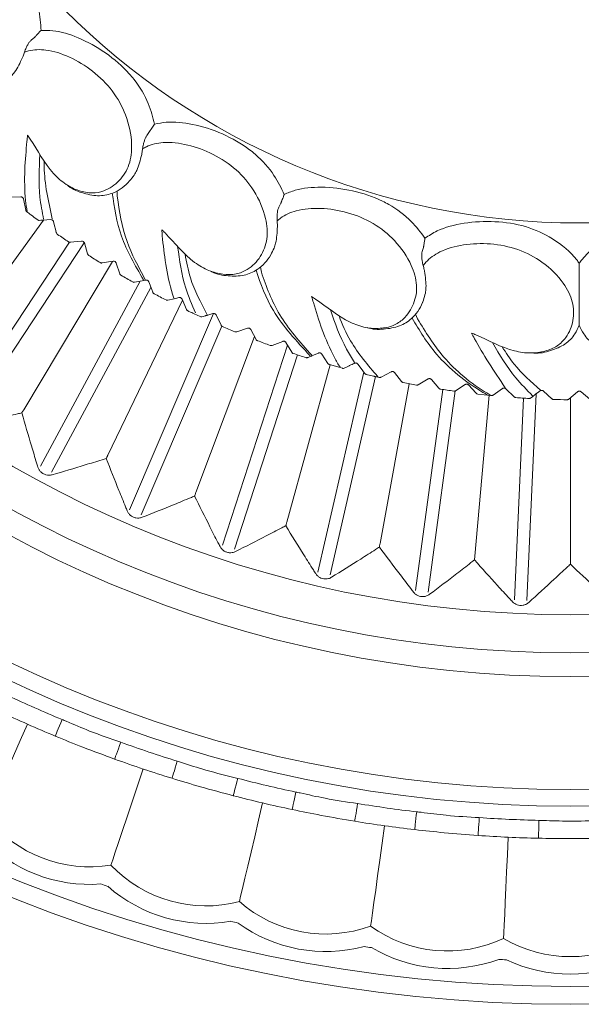
# Model space of a CAD drawing. Units: millimetres. Extents: x 9237 to 10581, y -13250 to -11400.
# Drawn here: x 10115 to 10131, y -12055 to -12027 of the extents above; entities that cross this region are included whole.
import ezdxf

# ---------------------------------------------------------------- set-up
doc = ezdxf.new("R2010")
doc.units = ezdxf.units.MM
doc.layers.add('layer 1', color=170, linetype='Continuous', lineweight=0)

msp = doc.modelspace()

# ---------------------------------------------------------------- linework, layer by layer
at = {"layer": 'layer 1'}
for p, q in [((10115.43, -12027.872), (10115.332, -12027.956)), ((10115.43, -12027.872), (10115.438, -12027.865)), ((10118.626, -12030.68), (10118.845, -12030.355)), ((10115.033, -12032.423), (10114.71, -12032.432)), ((10115.176, -12032.802), (10115.11, -12032.485)), ((10117.777, -12032.257), (10117.778, -12032.403)), ((10122.443, -12032.601), (10122.384, -12032.715)), ((10122.443, -12032.601), (10122.447, -12032.591)), ((10115.208, -12032.85), (10115.204, -12032.847)), ((10115.911, -12033.075), (10115.884, -12033.072)), ((10115.68, -12033.086), (10112.844, -12036.99)), ((10115.964, -12033.13), (10115.993, -12033.247)), ((10116.072, -12033.488), (10116.083, -12033.495)), ((10116.42, -12033.719), (10113.173, -12038.638)), ((10116.841, -12033.731), (10113.472, -12038.835)), ((10116.44, -12033.72), (10116.762, -12033.684)), ((10116.844, -12033.739), (10116.935, -12034.049)), ((10126.501, -12033.863), (10126.465, -12033.986)), ((10126.501, -12033.863), (10126.503, -12033.852)), ((10117.642, -12034.263), (10115.117, -12038.49)), ((10117.344, -12034.309), (10117.664, -12034.259)), ((10117.748, -12034.31), (10117.853, -12034.617)), ((10121.856, -12034.427), (10121.885, -12034.571)), ((10130.94, -12034.611), (10130.94, -12035.099)), ((10118.431, -12034.828), (10115.593, -12040.102)), ((10118.74, -12035.008), (10115.907, -12040.272)), ((10118.272, -12034.859), (10118.593, -12034.796)), ((10118.676, -12034.844), (10118.761, -12035.063)), ((10118.793, -12035.145), (10118.761, -12035.063)), ((10118.874, -12035.209), (10118.828, -12035.185)), ((10119.404, -12035.326), (10119.222, -12035.37)), ((10119.639, -12035.37), (10117.515, -12039.781)), ((10119.755, -12035.634), (10119.625, -12035.338)), ((10126.47, -12035.441), (10126.48, -12035.418)), ((10120.525, -12035.748), (10118.133, -12041.344)), ((10120.14, -12035.836), (10119.973, -12035.759)), ((10120.29, -12035.813), (10120.193, -12035.84)), ((10120.504, -12035.751), (10120.358, -12035.793)), ((10120.736, -12036.082), (10120.594, -12035.791)), ((10126.277, -12035.768), (10126.334, -12035.903)), ((10120.76, -12036.109), (10118.462, -12041.484)), ((10121.49, -12036.168), (10121.183, -12036.27)), ((10121.689, -12036.403), (10120.019, -12040.851)), ((10121.735, -12036.489), (10121.581, -12036.204)), ((10122.629, -12036.648), (10120.775, -12042.352)), ((10122.492, -12036.543), (10122.189, -12036.658)), ((10122.751, -12036.853), (10122.585, -12036.575)), ((10122.914, -12036.927), (10121.116, -12042.463)), ((10123.219, -12037), (10123.211, -12037.003)), ((10123.509, -12036.875), (10123.339, -12036.948)), ((10123.781, -12037.175), (10123.603, -12036.904)), ((10123.846, -12037.213), (10122.61, -12041.693)), ((10124.126, -12037.291), (10123.823, -12037.206)), ((10124.194, -12037.31), (10124.126, -12037.291)), ((10124.539, -12037.165), (10124.524, -12037.172)), ((10124.799, -12037.419), (10123.497, -12043.12)), ((10125.136, -12037.546), (10123.846, -12043.2)), ((10125.082, -12037.534), (10124.867, -12037.483)), ((10125.58, -12037.411), (10125.294, -12037.563)), ((10125.876, -12037.687), (10125.677, -12037.432)), ((10126.091, -12037.748), (10125.265, -12042.299)), ((10126.631, -12037.614), (10126.352, -12037.778)), ((10126.938, -12037.877), (10126.728, -12037.63)), ((10127.689, -12037.772), (10127.417, -12037.948)), ((10128.007, -12038.022), (10127.787, -12037.785)), ((10127.053, -12037.913), (10126.277, -12043.641)), ((10127.408, -12037.952), (10126.631, -12043.689)), ((10128.376, -12038.08), (10127.964, -12042.664)), ((10128.054, -12038.046), (10128.412, -12038.084)), ((10128.437, -12038.086), (10128.412, -12038.084)), ((10128.753, -12037.886), (10128.489, -12038.073)), ((10129.081, -12038.122), (10128.851, -12037.894)), ((10129.714, -12038.038), (10129.449, -12043.926)), ((10129.604, -12038.122), (10129.564, -12038.153)), ((10130.158, -12038.178), (10129.919, -12037.959)), ((10130.891, -12037.98), (10130.643, -12038.188)), ((10131.237, -12038.188), (10130.989, -12037.98)), ((10129.35, -12038.159), (10129.092, -12043.91)), ((10130.685, -12038.153), (10130.685, -12042.787))]:
    msp.add_line(p, q, dxfattribs=at)
at = {"layer": 'layer 1', "flags": 128}
for points in [[(10115.884, -12033.072), (10115.773, -12033.08), (10115.662, -12033.088)], [(10115.993, -12033.247), (10116.018, -12033.345), (10116.042, -12033.444)], [(10124.823, -12037.453), (10124.728, -12037.32), (10124.634, -12037.189)], [(10129.792, -12037.978), (10129.697, -12038.05), (10129.604, -12038.122)], [(10116.015, -12047.79), (10116.019, -12047.781), (10116.03, -12047.754), (10116.048, -12047.711), (10116.072, -12047.652), (10116.102, -12047.581), (10116.136, -12047.499), (10116.172, -12047.411), (10116.211, -12047.319)], [(10115.223, -12047.451), (10115.019, -12047.913), (10114.823, -12048.356), (10114.641, -12048.769), (10114.476, -12049.143), (10114.332, -12049.469), (10114.212, -12049.74), (10114.12, -12049.95), (10114.056, -12050.094)], [(10117.706, -12048.445), (10117.709, -12048.436), (10117.719, -12048.409), (10117.735, -12048.364), (10117.757, -12048.305), (10117.783, -12048.232), (10117.813, -12048.149), (10117.845, -12048.059), (10117.879, -12047.965)], [(10119.34, -12048.993), (10119.343, -12048.984), (10119.351, -12048.956), (10119.365, -12048.911), (10119.384, -12048.85), (10119.407, -12048.776), (10119.433, -12048.692), (10119.462, -12048.601), (10119.491, -12048.505)], [(10118.52, -12048.728), (10118.359, -12049.207), (10118.206, -12049.666), (10118.062, -12050.094), (10117.932, -12050.482), (10117.819, -12050.82), (10117.725, -12051.101), (10117.652, -12051.318), (10117.602, -12051.467)], [(10121.084, -12049.489), (10121.087, -12049.48), (10121.094, -12049.452), (10121.106, -12049.406), (10121.122, -12049.344), (10121.141, -12049.27), (10121.163, -12049.184), (10121.187, -12049.091), (10121.212, -12048.995)], [(10122.762, -12049.884), (10122.764, -12049.874), (10122.77, -12049.846), (10122.779, -12049.8), (10122.793, -12049.737), (10122.809, -12049.662), (10122.827, -12049.575), (10122.847, -12049.482), (10122.867, -12049.384)], [(10121.921, -12049.696), (10121.805, -12050.188), (10121.694, -12050.659), (10121.591, -12051.098), (10121.497, -12051.496), (10121.416, -12051.843), (10121.348, -12052.132), (10121.295, -12052.355), (10121.259, -12052.508)], [(10124.544, -12050.217), (10124.546, -12050.207), (10124.55, -12050.179), (10124.558, -12050.132), (10124.568, -12050.069), (10124.581, -12049.993), (10124.595, -12049.906), (10124.61, -12049.811), (10124.626, -12049.713)], [(10126.251, -12050.455), (10126.252, -12050.445), (10126.255, -12050.416), (10126.261, -12050.37), (10126.268, -12050.306), (10126.277, -12050.23), (10126.287, -12050.142), (10126.298, -12050.047), (10126.31, -12049.948)], [(10128.057, -12050.622), (10128.057, -12050.613), (10128.059, -12050.584), (10128.062, -12050.536), (10128.067, -12050.473), (10128.072, -12050.396), (10128.078, -12050.308), (10128.085, -12050.212), (10128.092, -12050.113)], [(10129.778, -12050.702), (10129.778, -12050.692), (10129.779, -12050.663), (10129.78, -12050.616), (10129.781, -12050.552), (10129.783, -12050.475), (10129.785, -12050.387), (10129.788, -12050.291), (10129.79, -12050.192)], [(10125.396, -12050.346), (10125.326, -12050.846), (10125.259, -12051.325), (10125.197, -12051.772), (10125.141, -12052.177), (10125.091, -12052.53), (10125.05, -12052.824), (10125.019, -12053.051), (10124.997, -12053.206)], [(10128.917, -12050.672), (10128.893, -12051.176), (10128.871, -12051.66), (10128.85, -12052.111), (10128.831, -12052.519), (10128.815, -12052.875), (10128.801, -12053.172), (10128.791, -12053.401), (10128.783, -12053.557)]]:
    msp.add_lwpolyline(points, dxfattribs=at)
at = {"layer": 'layer 1'}
for centre, radius in [((10130.685, -12012.434), 43), ((10130.685, -12012.434), 42.49), ((10130.685, -12012.434), 37.352), ((10130.685, -12012.434), 36.879), ((10130.685, -12012.434), 33.66), ((10130.685, -12012.434), 32.984), ((10130.685, -12012.434), 31.899), ((10130.94, -12012.434), 20.734)]:
    msp.add_circle(centre, radius, dxfattribs=at)
for centre, radius, start, end in [((10130.94, -12012.434), 25.774, 234.8001, 235.6276), ((10130.94, -12012.434), 25.774, 237.1724, 238.0276), ((10130.94, -12012.434), 25.774, 239.5724, 240.4276), ((10130.94, -12012.434), 25.774, 241.9724, 242.8276), ((10130.94, -12012.434), 25.774, 246.7724, 247.6276), ((10130.94, -12012.434), 25.774, 249.1724, 250.0276), ((10130.94, -12012.434), 25.774, 251.5724, 252.4276), ((10130.94, -12012.434), 25.774, 257.1364, 257.2276), ((10130.94, -12012.434), 25.774, 258.7724, 259.6276), ((10130.94, -12012.434), 25.774, 261.1724, 262.0276), ((10130.94, -12012.434), 25.774, 268.3724, 269.2276), ((10130.685, -12012.434), 37.769, 244.8867, 247.4662), ((10130.685, -12012.434), 38.279, 244.8867, 247.4662), ((10130.685, -12012.434), 37.769, 250.1808, 252.7603), ((10130.685, -12012.434), 38.279, 250.1808, 252.7603), ((10130.685, -12012.434), 37.769, 255.475, 258.0545), ((10130.685, -12012.434), 38.279, 255.475, 258.0545), ((10130.685, -12012.434), 37.769, 260.7691, 263.3486), ((10116.995, -12047.771), 3.746, 218.3221, 279.325), ((10130.685, -12012.434), 37.769, 266.0632, 268.6427), ((10130.685, -12012.434), 38.279, 260.7691, 263.3486), ((10116.995, -12047.771), 4.245, 223.3963, 274.2508), ((10130.685, -12012.434), 38.279, 266.0632, 268.6427), ((10120.314, -12048.883), 3.746, 223.6162, 284.6191), ((10130.685, -12012.434), 41.77, 251.3246, 251.6165), ((10120.314, -12048.883), 4.245, 228.6904, 279.5449), ((10123.721, -12049.685), 3.746, 228.9103, 289.9132), ((10130.685, -12012.434), 41.77, 256.6188, 256.9106), ((10123.721, -12049.685), 4.245, 233.9845, 284.839), ((10127.188, -12050.168), 3.746, 234.2045, 295.2073), ((10130.685, -12050.33), 3.746, 239.4986, 300.5014), ((10130.685, -12012.434), 41.77, 261.9129, 262.2048), ((10127.188, -12050.168), 4.245, 239.2787, 290.1331), ((10130.685, -12012.434), 41.77, 267.207, 267.4989), ((10130.685, -12050.33), 4.245, 244.5728, 295.4272)]:
    msp.add_arc(centre, radius, start, end, dxfattribs=at)
for points, knots in [([(10112.952, -12024.429), (10113.06, -12024.45), (10113.395, -12024.513), (10113.985, -12024.834), (10114.649, -12025.389), (10115.072, -12025.931), (10115.382, -12026.492), (10115.571, -12027.03), (10115.597, -12027.477), (10115.609, -12027.68)], [0, 0, 0, 0, 0.081647, 0.252073, 0.442923, 0.630879, 0.674638, 0.853115, 1, 1, 1, 1]), ([(10115.609, -12027.68), (10115.609, -12027.68), (10115.604, -12027.686), (10115.578, -12027.714), (10115.536, -12027.76), (10115.487, -12027.813), (10115.456, -12027.846), (10115.443, -12027.859), (10115.438, -12027.865)], [0, 0, 0, 0, 0.008412, 0.107882, 0.528546, 0.766978, 0.902593, 1, 1, 1, 1]), ([(10115.609, -12027.68), (10115.719, -12027.679), (10116.06, -12027.676), (10116.701, -12027.877), (10117.46, -12028.293), (10117.98, -12028.743), (10118.393, -12029.234), (10118.682, -12029.725), (10118.794, -12030.159), (10118.845, -12030.355)], [0, 0, 0, 0, 0.081647, 0.252073, 0.442923, 0.630878, 0.674637, 0.853115, 1, 1, 1, 1]), ([(10115.332, -12027.956), (10115.314, -12027.974), (10115.278, -12028.009), (10115.228, -12028.089), (10115.178, -12028.19), (10115.153, -12028.26), (10115.138, -12028.301)], [0, 0, 0, 0, 0.220829, 0.441123, 0.675304, 1, 1, 1, 1]), ([(10115.138, -12028.301), (10115.124, -12028.34), (10115.106, -12028.392), (10115.086, -12028.442), (10115.081, -12028.454)], [0, 0, 0, 0, 0.742189, 1, 1, 1, 1]), ([(10115.227, -12030.667), (10115.252, -12030.704), (10115.499, -12031.065), (10115.767, -12031.605), (10116.301, -12032.08), (10116.688, -12032.263), (10117.068, -12032.337), (10117.478, -12032.25), (10117.859, -12031.983), (10118.153, -12031.523), (10118.225, -12030.865), (10118.072, -12030.128), (10117.672, -12029.388), (10117.094, -12028.82), (10116.433, -12028.417), (10115.792, -12028.213), (10115.362, -12028.228), (10115.177, -12028.289), (10115.138, -12028.301)], [0, 0, 0, 0, 0.013595, 0.13285, 0.179452, 0.221668, 0.264283, 0.306884, 0.376969, 0.447905, 0.519029, 0.613438, 0.692462, 0.771141, 0.849167, 0.924909, 0.98422, 1, 1, 1, 1]), ([(10115.081, -12028.454), (10115.011, -12028.605), (10114.915, -12028.811), (10114.792, -12028.951), (10114.758, -12028.989)], [0, 0, 0, 0, 0.729711, 1, 1, 1, 1]), ([(10118.845, -12030.355), (10118.953, -12030.333), (10119.286, -12030.265), (10119.954, -12030.337), (10120.779, -12030.599), (10121.376, -12030.94), (10121.876, -12031.342), (10122.254, -12031.768), (10122.448, -12032.172), (10122.536, -12032.355)], [0, 0, 0, 0, 0.0816471, 0.2520719, 0.4429235, 0.6308778, 0.6746379, 0.8531148, 1, 1, 1, 1]), ([(10115.212, -12032.842), (10115.197, -12032.737), (10115.1, -12032.052), (10115.165, -12031.28), (10115.221, -12030.726), (10115.227, -12030.667)], [0, 0, 0, 0, 0.138833, 0.908524, 1, 1, 1, 1]), ([(10118.626, -12030.68), (10118.612, -12030.7), (10118.583, -12030.742), (10118.55, -12030.83), (10118.52, -12030.939), (10118.509, -12031.013), (10118.502, -12031.056)], [0, 0, 0, 0, 0.220834, 0.441125, 0.675314, 1, 1, 1, 1]), ([(10118.502, -12031.056), (10118.496, -12031.097), (10118.489, -12031.151), (10118.479, -12031.204), (10118.476, -12031.217)], [0, 0, 0, 0, 0.742191, 1, 1, 1, 1]), ([(10119.047, -12033.36), (10119.078, -12033.391), (10119.391, -12033.698), (10119.758, -12034.176), (10120.374, -12034.539), (10120.788, -12034.644), (10121.176, -12034.642), (10121.562, -12034.478), (10121.884, -12034.142), (10122.084, -12033.634), (10122.026, -12032.975), (10121.734, -12032.281), (10121.198, -12031.632), (10120.522, -12031.186), (10119.795, -12030.919), (10119.127, -12030.843), (10118.708, -12030.94), (10118.538, -12031.036), (10118.502, -12031.056)], [0, 0, 0, 0, 0.013595, 0.13285, 0.179452, 0.221668, 0.264283, 0.306884, 0.37697, 0.447905, 0.519029, 0.613438, 0.692462, 0.771141, 0.849167, 0.924909, 0.984221, 1, 1, 1, 1]), ([(10115.579, -12031.224), (10115.555, -12031.623), (10115.522, -12032.225), (10115.642, -12032.852), (10115.682, -12033.064)], [0.0243315, 0.0243315, 0.0243315, 0.0243315, 0.6708751, 1, 1, 1, 1]), ([(10118.476, -12031.217), (10118.437, -12031.378), (10118.382, -12031.599), (10118.288, -12031.761), (10118.263, -12031.804)], [0, 0, 0, 0, 0.7297123, 1, 1, 1, 1]), ([(10115.93, -12033.049), (10115.818, -12032.55), (10115.693, -12031.997), (10115.699, -12031.466), (10115.701, -12031.414)], [0, 0, 0, 0, 0.7303751, 0.8094786, 0.8094786, 0.8094786, 0.8094786]), ([(10118.263, -12031.804), (10118.221, -12031.861), (10118.066, -12032.073), (10117.75, -12032.308), (10117.283, -12032.424), (10116.835, -12032.336), (10116.506, -12032.218), (10116.367, -12032.096), (10116.354, -12032.084)], [0, 0, 0, 0, 0.107376, 0.401053, 0.594851, 0.789716, 0.980432, 1, 1, 1, 1]), ([(10122.536, -12032.355), (10122.638, -12032.312), (10122.952, -12032.181), (10123.621, -12032.123), (10124.481, -12032.221), (10125.133, -12032.44), (10125.701, -12032.737), (10126.154, -12033.082), (10126.423, -12033.441), (10126.544, -12033.603)], [0, 0, 0, 0, 0.081648, 0.252073, 0.442923, 0.630879, 0.674637, 0.853115, 1, 1, 1, 1]), ([(10115.11, -12032.485), (10115.11, -12032.484), (10115.109, -12032.477), (10115.104, -12032.465), (10115.093, -12032.449), (10115.083, -12032.439), (10115.07, -12032.431), (10115.054, -12032.424), (10115.041, -12032.424), (10115.033, -12032.423)], [0, 0, 0, 0, 0.024822, 0.206518, 0.376861, 0.524057, 0.565935, 0.759221, 1, 1, 1, 1]), ([(10118.524, -12034.787), (10118.287, -12034.373), (10117.818, -12033.553), (10117.694, -12032.728), (10117.64, -12032.319)], [0, 0, 0, 0, 0.4819839, 0.9566341, 0.9566341, 0.9566341, 0.9566341]), ([(10117.778, -12032.403), (10117.841, -12032.834), (10117.956, -12033.627), (10118.384, -12034.421), (10118.579, -12034.785)], [0, 0, 0, 0, 0.542595, 1, 1, 1, 1]), ([(10122.536, -12032.355), (10122.536, -12032.355), (10122.533, -12032.362), (10122.52, -12032.398), (10122.499, -12032.456), (10122.473, -12032.524), (10122.457, -12032.566), (10122.45, -12032.584), (10122.447, -12032.591)], [0, 0, 0, 0, 0.008408, 0.107871, 0.528547, 0.766988, 0.902594, 1, 1, 1, 1]), ([(10115.204, -12032.847), (10115.201, -12032.844), (10115.192, -12032.837), (10115.181, -12032.822), (10115.177, -12032.808), (10115.176, -12032.802)], [0, 0, 0, 0, 0.2089228, 0.6115792, 1, 1, 1, 1]), ([(10122.384, -12032.715), (10122.374, -12032.739), (10122.355, -12032.785), (10122.339, -12032.878), (10122.331, -12032.99), (10122.334, -12033.065), (10122.336, -12033.109)], [0, 0, 0, 0, 0.220833, 0.441123, 0.675311, 1, 1, 1, 1]), ([(10123.315, -12035.264), (10123.352, -12035.288), (10123.718, -12035.529), (10124.171, -12035.927), (10124.845, -12036.164), (10125.272, -12036.187), (10125.652, -12036.11), (10125.999, -12035.875), (10126.25, -12035.483), (10126.348, -12034.946), (10126.164, -12034.31), (10125.743, -12033.686), (10125.092, -12033.153), (10124.342, -12032.846), (10123.578, -12032.725), (10122.907, -12032.779), (10122.515, -12032.955), (10122.367, -12033.082), (10122.336, -12033.109)], [0, 0, 0, 0, 0.013595, 0.13285, 0.179452, 0.221668, 0.264283, 0.306885, 0.37697, 0.447905, 0.51903, 0.613438, 0.692462, 0.771141, 0.849167, 0.924909, 0.98422, 1, 1, 1, 1]), ([(10115.51, -12033.08), (10115.502, -12033.074), (10115.444, -12033.03), (10115.344, -12032.954), (10115.246, -12032.879), (10115.208, -12032.85)], [0, 0, 0, 0, 0.087178, 0.645208, 1, 1, 1, 1]), ([(10115.561, -12033.095), (10115.554, -12033.095), (10115.536, -12033.094), (10115.52, -12033.085), (10115.51, -12033.08)], [0, 0, 0, 0, 0.406317, 1, 1, 1, 1]), ([(10115.911, -12033.075), (10115.917, -12033.077), (10115.929, -12033.081), (10115.945, -12033.094), (10115.957, -12033.11), (10115.962, -12033.122), (10115.964, -12033.129), (10115.964, -12033.13)], [0, 0, 0, 0, 0.226372, 0.478449, 0.710951, 0.964625, 1, 1, 1, 1]), ([(10115.662, -12033.088), (10115.655, -12033.088), (10115.629, -12033.09), (10115.59, -12033.093), (10115.561, -12033.095)], [0, 0, 0, 0, 0.254076, 1, 1, 1, 1]), ([(10119.389, -12035.315), (10119.377, -12035.275), (10119.185, -12034.681), (10119.104, -12033.973), (10119.052, -12033.419), (10119.047, -12033.36)], [0, 0, 0, 0, 0.059865, 0.900136, 1, 1, 1, 1]), ([(10122.341, -12033.272), (10122.334, -12033.438), (10122.323, -12033.665), (10122.262, -12033.841), (10122.245, -12033.889)], [0, 0, 0, 0, 0.7297103, 1, 1, 1, 1]), ([(10122.336, -12033.109), (10122.338, -12033.149), (10122.341, -12033.205), (10122.341, -12033.258), (10122.341, -12033.272)], [0, 0, 0, 0, 0.742178, 1, 1, 1, 1]), ([(10126.544, -12033.603), (10126.656, -12033.53), (10126.972, -12033.325), (10127.662, -12033.15), (10128.531, -12033.101), (10129.425, -12033.237), (10130.251, -12033.617), (10130.719, -12034.021), (10130.915, -12034.283), (10130.94, -12034.316)], [0, 0, 0, 0, 0.090712, 0.255519, 0.427701, 0.59748, 0.767653, 0.971002, 1, 1, 1, 1]), ([(10130.94, -12034.316), (10130.964, -12034.283), (10131.16, -12034.021), (10131.629, -12033.617), (10132.455, -12033.237), (10133.349, -12033.101), (10134.217, -12033.15), (10134.908, -12033.325), (10135.223, -12033.53), (10135.335, -12033.603)], [0, 0, 0, 0, 0.028998, 0.232347, 0.40252, 0.572299, 0.744481, 0.909288, 1, 1, 1, 1]), ([(10116.042, -12033.444), (10116.045, -12033.451), (10116.05, -12033.467), (10116.062, -12033.48), (10116.07, -12033.486), (10116.072, -12033.488)], [0, 0, 0, 0, 0.338566, 0.8059, 1, 1, 1, 1]), ([(10126.544, -12033.603), (10126.544, -12033.604), (10126.543, -12033.611), (10126.537, -12033.649), (10126.527, -12033.71), (10126.516, -12033.782), (10126.508, -12033.826), (10126.505, -12033.844), (10126.503, -12033.852)], [0, 0, 0, 0, 0.008415, 0.107875, 0.528547, 0.766981, 0.902593, 1, 1, 1, 1]), ([(10116.388, -12033.708), (10116.394, -12033.711), (10116.407, -12033.718), (10116.425, -12033.721), (10116.436, -12033.721), (10116.44, -12033.72)], [0, 0, 0, 0, 0.363278, 0.729455, 1, 1, 1, 1]), ([(10116.762, -12033.684), (10116.769, -12033.684), (10116.783, -12033.684), (10116.805, -12033.691), (10116.823, -12033.704), (10116.836, -12033.719), (10116.841, -12033.731), (10116.844, -12033.738), (10116.844, -12033.739)], [0, 0, 0, 0, 0.211789, 0.427047, 0.613787, 0.785961, 0.973801, 1, 1, 1, 1]), ([(10119.5, -12033.838), (10119.553, -12034.234), (10119.643, -12034.869), (10119.906, -12035.496), (10120.005, -12035.732)], [0.0229348, 0.0229348, 0.0229348, 0.0229348, 0.6326577, 1, 1, 1, 1]), ([(10122.245, -12033.889), (10122.215, -12033.953), (10122.104, -12034.191), (10121.84, -12034.482), (10121.404, -12034.687), (10120.947, -12034.686), (10120.61, -12034.636), (10120.456, -12034.55), (10120.449, -12034.545)], [0, 0, 0, 0, 0.1073751, 0.4010541, 0.5948515, 0.7897178, 0.9804333, 0.9903234, 0.9903234, 0.9903234, 0.9903234]), ([(10127.871, -12036.307), (10127.912, -12036.324), (10128.317, -12036.489), (10128.839, -12036.792), (10129.546, -12036.895), (10129.969, -12036.834), (10130.328, -12036.686), (10130.622, -12036.388), (10130.792, -12035.955), (10130.785, -12035.409), (10130.482, -12034.821), (10129.948, -12034.289), (10129.207, -12033.892), (10128.411, -12033.737), (10127.638, -12033.765), (10126.991, -12033.948), (10126.64, -12034.197), (10126.519, -12034.35), (10126.493, -12034.382)], [0, 0, 0, 0, 0.013595, 0.13285, 0.179451, 0.221667, 0.264283, 0.306884, 0.37697, 0.447905, 0.519029, 0.613438, 0.692461, 0.771141, 0.849167, 0.92491, 0.98422, 1, 1, 1, 1]), ([(10116.935, -12034.049), (10116.938, -12034.056), (10116.943, -12034.07), (10116.956, -12034.084), (10116.965, -12034.09), (10116.967, -12034.092)], [0, 0, 0, 0, 0.41944, 0.846003, 1, 1, 1, 1]), ([(10119.713, -12034.057), (10119.753, -12034.283), (10119.86, -12034.868), (10120.16, -12035.435), (10120.344, -12035.784)], [0.0197714, 0.0197714, 0.0197714, 0.0197714, 0.3973444, 1, 1, 1, 1]), ([(10126.465, -12033.986), (10126.46, -12034.011), (10126.449, -12034.06), (10126.452, -12034.155), (10126.466, -12034.266), (10126.483, -12034.339), (10126.493, -12034.382)], [0, 0, 0, 0, 0.220832, 0.441123, 0.675309, 1, 1, 1, 1]), ([(10117.292, -12034.298), (10117.298, -12034.301), (10117.311, -12034.308), (10117.329, -12034.311), (10117.34, -12034.309), (10117.344, -12034.309)], [0, 0, 0, 0, 0.3634509, 0.7295405, 1, 1, 1, 1]), ([(10117.664, -12034.259), (10117.671, -12034.259), (10117.685, -12034.258), (10117.708, -12034.264), (10117.726, -12034.276), (10117.74, -12034.291), (10117.746, -12034.303), (10117.748, -12034.31), (10117.748, -12034.31)], [0, 0, 0, 0, 0.211732, 0.427028, 0.61373, 0.785942, 0.97379, 1, 1, 1, 1]), ([(10126.493, -12034.382), (10126.503, -12034.421), (10126.517, -12034.475), (10126.528, -12034.527), (10126.53, -12034.541)], [0, 0, 0, 0, 0.742186, 1, 1, 1, 1]), ([(10130.94, -12034.611), (10130.94, -12034.603), (10130.94, -12034.582), (10130.94, -12034.53), (10130.94, -12034.434), (10130.94, -12034.36), (10130.94, -12034.316), (10130.94, -12034.316)], [0, 0, 0, 0, 0.078134, 0.201201, 0.470524, 0.992465, 1, 1, 1, 1]), ([(10117.853, -12034.617), (10117.855, -12034.623), (10117.861, -12034.637), (10117.875, -12034.651), (10117.884, -12034.657), (10117.886, -12034.658)], [0, 0, 0, 0, 0.419331, 0.845912, 1, 1, 1, 1]), ([(10123.274, -12036.953), (10122.885, -12036.533), (10122.174, -12035.766), (10121.866, -12034.906), (10121.734, -12034.515)], [0, 0, 0, 0, 0.5249331, 0.9602877, 0.9602877, 0.9602877, 0.9602877]), ([(10121.885, -12034.571), (10122.03, -12034.981), (10122.322, -12035.812), (10122.986, -12036.562), (10123.322, -12036.94)], [0, 0, 0, 0, 0.494568, 1, 1, 1, 1]), ([(10126.53, -12034.541), (10126.555, -12034.705), (10126.589, -12034.93), (10126.563, -12035.115), (10126.556, -12035.165)], [0, 0, 0, 0, 0.729711, 1, 1, 1, 1]), ([(10118.22, -12034.851), (10118.226, -12034.854), (10118.239, -12034.859), (10118.257, -12034.861), (10118.268, -12034.86), (10118.272, -12034.859)], [0, 0, 0, 0, 0.363538, 0.729659, 1, 1, 1, 1]), ([(10118.676, -12034.844), (10118.676, -12034.843), (10118.673, -12034.837), (10118.667, -12034.826), (10118.654, -12034.812), (10118.643, -12034.805), (10118.63, -12034.799), (10118.613, -12034.794), (10118.6, -12034.795), (10118.593, -12034.796)], [0, 0, 0, 0, 0.02188, 0.204798, 0.374507, 0.519409, 0.563429, 0.756634, 1, 1, 1, 1]), ([(10118.828, -12035.185), (10118.824, -12035.182), (10118.813, -12035.176), (10118.801, -12035.162), (10118.796, -12035.151), (10118.793, -12035.145)], [0, 0, 0, 0, 0.296978, 0.657157, 1, 1, 1, 1]), ([(10119.537, -12035.294), (10119.518, -12035.298), (10119.471, -12035.31), (10119.429, -12035.32), (10119.404, -12035.326)], [0, 0, 0, 0, 0.413978, 1, 1, 1, 1]), ([(10119.625, -12035.338), (10119.623, -12035.334), (10119.617, -12035.322), (10119.603, -12035.307), (10119.581, -12035.295), (10119.56, -12035.291), (10119.545, -12035.292), (10119.538, -12035.293), (10119.537, -12035.294)], [0, 0, 0, 0, 0.121651, 0.391442, 0.652385, 0.828524, 0.966033, 1, 1, 1, 1]), ([(10124.126, -12037.282), (10124.073, -12037.191), (10123.723, -12036.594), (10123.49, -12035.855), (10123.332, -12035.321), (10123.315, -12035.264)], [0, 0, 0, 0, 0.138834, 0.908524, 1, 1, 1, 1]), ([(10126.556, -12035.165), (10126.539, -12035.233), (10126.475, -12035.488), (10126.272, -12035.825), (10125.884, -12036.11), (10125.436, -12036.198), (10125.087, -12036.214), (10124.912, -12036.153), (10124.896, -12036.148)], [0, 0, 0, 0, 0.107375, 0.401053, 0.594851, 0.789718, 0.980432, 1, 1, 1, 1]), ([(10130.94, -12035.099), (10130.94, -12035.101), (10130.94, -12035.118), (10130.94, -12035.166), (10130.94, -12035.289), (10130.94, -12035.572), (10130.94, -12035.823), (10130.94, -12036.005), (10130.94, -12036.061), (10130.94, -12036.084), (10130.94, -12036.085), (10130.94, -12036.08), (10130.94, -12036.08)], [0, 0, 0, 0, 0.004393, 0.038668, 0.099703, 0.264354, 0.706215, 0.804009, 0.913427, 0.954346, 0.995586, 1, 1, 1, 1]), ([(10119.222, -12035.37), (10119.218, -12035.371), (10119.208, -12035.373), (10119.19, -12035.372), (10119.176, -12035.366), (10119.169, -12035.364)], [0, 0, 0, 0, 0.229731, 0.606841, 1, 1, 1, 1]), ([(10119.792, -12035.673), (10119.786, -12035.669), (10119.772, -12035.661), (10119.761, -12035.647), (10119.756, -12035.636), (10119.755, -12035.634)], [0, 0, 0, 0, 0.3778268, 0.8743775, 1, 1, 1, 1]), ([(10119.973, -12035.759), (10119.926, -12035.736), (10119.871, -12035.71), (10119.802, -12035.678), (10119.792, -12035.673)], [0, 0, 0, 0, 0.850376, 1, 1, 1, 1]), ([(10120.193, -12035.84), (10120.189, -12035.842), (10120.171, -12035.846), (10120.153, -12035.84), (10120.14, -12035.836)], [0, 0, 0, 0, 0.264339, 1, 1, 1, 1]), ([(10120.29, -12035.813), (10120.293, -12035.812), (10120.3, -12035.81), (10120.314, -12035.806), (10120.329, -12035.801), (10120.344, -12035.797), (10120.353, -12035.795), (10120.358, -12035.793)], [0, 0, 0, 0, 0.214315, 0.432351, 0.626663, 0.813133, 1, 1, 1, 1]), ([(10120.594, -12035.791), (10120.594, -12035.791), (10120.591, -12035.784), (10120.583, -12035.774), (10120.569, -12035.761), (10120.557, -12035.755), (10120.543, -12035.75), (10120.534, -12035.748), (10120.519, -12035.748), (10120.511, -12035.75), (10120.504, -12035.751)], [0, 0, 0, 0, 0.026591, 0.219397, 0.389042, 0.533262, 0.569371, 0.760287, 0.780567, 1, 1, 1, 1]), ([(10123.852, -12035.646), (10123.981, -12036.023), (10124.159, -12036.533), (10124.457, -12037.017), (10124.534, -12037.143)], [0.0271135, 0.0271135, 0.0271135, 0.0271135, 0.7467816, 1, 1, 1, 1]), ([(10124.096, -12035.815), (10124.192, -12036.058), (10124.451, -12036.672), (10124.919, -12037.22), (10125.204, -12037.553)], [0.0850644, 0.0850644, 0.0850644, 0.0850644, 0.4448728, 1, 1, 1, 1]), ([(10128.313, -12038.065), (10128.274, -12038.042), (10127.727, -12037.724), (10126.864, -12037.019), (10126.384, -12036.231), (10126.176, -12035.877)], [0, 0, 0, 0, 0.0391468, 0.5499239, 0.9622595, 0.9622595, 0.9622595, 0.9622595]), ([(10120.775, -12036.119), (10120.772, -12036.118), (10120.762, -12036.113), (10120.747, -12036.101), (10120.74, -12036.088), (10120.736, -12036.082)], [0, 0, 0, 0, 0.156156, 0.587835, 1, 1, 1, 1]), ([(10121.581, -12036.204), (10121.581, -12036.203), (10121.578, -12036.197), (10121.57, -12036.187), (10121.555, -12036.175), (10121.543, -12036.169), (10121.529, -12036.165), (10121.519, -12036.164), (10121.504, -12036.164), (10121.497, -12036.166), (10121.49, -12036.168)], [0, 0, 0, 0, 0.0266, 0.219385, 0.389046, 0.533238, 0.569324, 0.760285, 0.780566, 1, 1, 1, 1]), ([(10126.334, -12035.903), (10126.559, -12036.273), (10127.034, -12037.056), (10127.869, -12037.762), (10128.381, -12038.058), (10128.411, -12038.075)], [0, 0, 0, 0, 0.458051, 0.968345, 1, 1, 1, 1]), ([(10130.94, -12036.08), (10130.902, -12036.165), (10130.814, -12036.365), (10130.553, -12036.64), (10130.133, -12036.814), (10129.793, -12036.897), (10129.609, -12036.871), (10129.592, -12036.869)], [0, 0, 0, 0, 0.192231, 0.453598, 0.7164, 0.973611, 1, 1, 1, 1]), ([(10130.94, -12036.08), (10130.977, -12036.165), (10131.066, -12036.365), (10131.326, -12036.64), (10131.747, -12036.814), (10132.087, -12036.897), (10132.27, -12036.871), (10132.287, -12036.869)], [0, 0, 0, 0, 0.192232, 0.453596, 0.716401, 0.973608, 1, 1, 1, 1]), ([(10121.183, -12036.27), (10121.178, -12036.271), (10121.168, -12036.274), (10121.149, -12036.274), (10121.136, -12036.27), (10121.129, -12036.268)], [0, 0, 0, 0, 0.2569493, 0.6227363, 1, 1, 1, 1]), ([(10128.833, -12037.871), (10128.512, -12037.388), (10128.152, -12036.848), (10127.898, -12036.36), (10127.871, -12036.307)], [0, 0, 0, 0, 0.89238, 1, 1, 1, 1]), ([(10121.776, -12036.524), (10121.773, -12036.523), (10121.763, -12036.519), (10121.747, -12036.507), (10121.739, -12036.495), (10121.735, -12036.489)], [0, 0, 0, 0, 0.156067, 0.587804, 1, 1, 1, 1]), ([(10122.189, -12036.658), (10122.185, -12036.659), (10122.175, -12036.662), (10122.156, -12036.664), (10122.143, -12036.66), (10122.136, -12036.658)], [0, 0, 0, 0, 0.256855, 0.622683, 1, 1, 1, 1]), ([(10122.585, -12036.575), (10122.585, -12036.574), (10122.581, -12036.569), (10122.573, -12036.558), (10122.558, -12036.547), (10122.545, -12036.542), (10122.531, -12036.538), (10122.521, -12036.537), (10122.506, -12036.538), (10122.499, -12036.541), (10122.492, -12036.543)], [0, 0, 0, 0, 0.026604, 0.219397, 0.389048, 0.533238, 0.569302, 0.76025, 0.780561, 1, 1, 1, 1]), ([(10128.472, -12036.578), (10128.671, -12036.924), (10128.984, -12037.458), (10129.444, -12037.926), (10129.608, -12038.091)], [0.0237213, 0.0237213, 0.0237213, 0.0237213, 0.6541763, 1, 1, 1, 1]), ([(10128.746, -12036.697), (10128.851, -12036.866), (10129.138, -12037.317), (10129.567, -12037.697), (10129.836, -12037.936)], [0.021769, 0.021769, 0.021769, 0.021769, 0.3861715, 1, 1, 1, 1]), ([(10122.792, -12036.887), (10122.79, -12036.886), (10122.779, -12036.882), (10122.764, -12036.871), (10122.755, -12036.859), (10122.751, -12036.853)], [0, 0, 0, 0, 0.156079, 0.587778, 1, 1, 1, 1]), ([(10123.211, -12037.003), (10123.207, -12037.004), (10123.197, -12037.008), (10123.179, -12037.01), (10123.165, -12037.007), (10123.158, -12037.005)], [0, 0, 0, 0, 0.2568574, 0.6227315, 1, 1, 1, 1]), ([(10123.339, -12036.948), (10123.328, -12036.953), (10123.303, -12036.964), (10123.287, -12036.971), (10123.219, -12037)], [0, 0, 0, 0, 0.432254, 1, 1, 1, 1]), ([(10123.603, -12036.904), (10123.603, -12036.903), (10123.599, -12036.897), (10123.59, -12036.887), (10123.574, -12036.876), (10123.56, -12036.872), (10123.546, -12036.869), (10123.529, -12036.869), (10123.516, -12036.873), (10123.509, -12036.875)], [0, 0, 0, 0, 0.037023, 0.214943, 0.381636, 0.525052, 0.568083, 0.758902, 1, 1, 1, 1]), ([(10123.823, -12037.206), (10123.82, -12037.205), (10123.809, -12037.201), (10123.793, -12037.191), (10123.785, -12037.18), (10123.781, -12037.175)], [0, 0, 0, 0, 0.214437, 0.614674, 1, 1, 1, 1]), ([(10124.524, -12037.172), (10124.524, -12037.172), (10124.508, -12037.18), (10124.472, -12037.197), (10124.402, -12037.231), (10124.325, -12037.268), (10124.273, -12037.292), (10124.247, -12037.305)], [0, 0, 0, 0, 0.007758, 0.282571, 0.528899, 0.764236, 1, 1, 1, 1]), ([(10124.634, -12037.189), (10124.632, -12037.186), (10124.621, -12037.172), (10124.601, -12037.162), (10124.571, -12037.155), (10124.551, -12037.161), (10124.539, -12037.165)], [0, 0, 0, 0, 0.068568, 0.30892, 0.55706, 1, 1, 1, 1]), ([(10124.247, -12037.305), (10124.245, -12037.306), (10124.235, -12037.31), (10124.217, -12037.314), (10124.202, -12037.311), (10124.194, -12037.31)], [0, 0, 0, 0, 0.140873, 0.569095, 1, 1, 1, 1]), ([(10124.867, -12037.483), (10124.865, -12037.482), (10124.855, -12037.479), (10124.839, -12037.471), (10124.828, -12037.458), (10124.823, -12037.453)], [0, 0, 0, 0, 0.138447, 0.632334, 1, 1, 1, 1]), ([(10125.082, -12037.534), (10125.092, -12037.536), (10125.115, -12037.541), (10125.157, -12037.551), (10125.189, -12037.559), (10125.202, -12037.561)], [0, 0, 0, 0, 0.289252, 0.733051, 1, 1, 1, 1]), ([(10125.294, -12037.563), (10125.29, -12037.565), (10125.281, -12037.57), (10125.262, -12037.573), (10125.249, -12037.571), (10125.242, -12037.57)], [0, 0, 0, 0, 0.256884, 0.622795, 1, 1, 1, 1]), ([(10125.677, -12037.432), (10125.676, -12037.431), (10125.672, -12037.426), (10125.662, -12037.417), (10125.646, -12037.408), (10125.633, -12037.404), (10125.618, -12037.402), (10125.609, -12037.402), (10125.594, -12037.405), (10125.587, -12037.408), (10125.58, -12037.411)], [0, 0, 0, 0, 0.026611, 0.219364, 0.389069, 0.533224, 0.569313, 0.760283, 0.780572, 1, 1, 1, 1]), ([(10125.921, -12037.715), (10125.919, -12037.714), (10125.908, -12037.712), (10125.891, -12037.703), (10125.881, -12037.692), (10125.876, -12037.687)], [0, 0, 0, 0, 0.156174, 0.587883, 1, 1, 1, 1]), ([(10126.352, -12037.778), (10126.348, -12037.78), (10126.338, -12037.785), (10126.32, -12037.789), (10126.306, -12037.788), (10126.299, -12037.787)], [0, 0, 0, 0, 0.256893, 0.622729, 1, 1, 1, 1]), ([(10126.728, -12037.63), (10126.727, -12037.63), (10126.723, -12037.625), (10126.713, -12037.616), (10126.696, -12037.607), (10126.683, -12037.604), (10126.669, -12037.603), (10126.659, -12037.604), (10126.644, -12037.607), (10126.637, -12037.611), (10126.631, -12037.614)], [0, 0, 0, 0, 0.026623, 0.2194061, 0.3890928, 0.5332506, 0.5693656, 0.7602677, 0.7805874, 1, 1, 1, 1]), ([(10127.787, -12037.785), (10127.786, -12037.784), (10127.782, -12037.779), (10127.771, -12037.771), (10127.754, -12037.763), (10127.741, -12037.76), (10127.726, -12037.76), (10127.717, -12037.761), (10127.702, -12037.765), (10127.695, -12037.769), (10127.689, -12037.772)], [0, 0, 0, 0, 0.026611, 0.219377, 0.389035, 0.533237, 0.569313, 0.760259, 0.780577, 1, 1, 1, 1]), ([(10127.787, -12037.785), (10127.785, -12037.782), (10127.781, -12037.778), (10127.773, -12037.773), (10127.763, -12037.767), (10127.748, -12037.761), (10127.731, -12037.759), (10127.723, -12037.76), (10127.729, -12037.76), (10127.739, -12037.76), (10127.749, -12037.762), (10127.759, -12037.765), (10127.767, -12037.769), (10127.775, -12037.774), (10127.782, -12037.779), (10127.785, -12037.783), (10127.787, -12037.785)], [0, 0, 0, 0, 0.029314, 0.058528, 0.099559, 0.168181, 0.30068, 0.540628, 0.699821, 0.771981, 0.844934, 0.875095, 0.905483, 0.932582, 0.966663, 1, 1, 1, 1]), ([(10126.984, -12037.903), (10126.982, -12037.902), (10126.971, -12037.9), (10126.954, -12037.892), (10126.943, -12037.882), (10126.938, -12037.877)], [0, 0, 0, 0, 0.15614, 0.587797, 1, 1, 1, 1]), ([(10127.417, -12037.948), (10127.413, -12037.95), (10127.404, -12037.955), (10127.386, -12037.96), (10127.372, -12037.959), (10127.365, -12037.959)], [0, 0, 0, 0, 0.256839, 0.622737, 1, 1, 1, 1]), ([(10128.054, -12038.046), (10128.052, -12038.046), (10128.041, -12038.044), (10128.023, -12038.037), (10128.012, -12038.027), (10128.007, -12038.022)], [0, 0, 0, 0, 0.156135, 0.587841, 1, 1, 1, 1]), ([(10128.489, -12038.073), (10128.485, -12038.075), (10128.476, -12038.081), (10128.459, -12038.087), (10128.444, -12038.086), (10128.437, -12038.086)], [0, 0, 0, 0, 0.23722, 0.610245, 1, 1, 1, 1]), ([(10128.826, -12037.878), (10128.823, -12037.877), (10128.814, -12037.873), (10128.803, -12037.872), (10128.789, -12037.872), (10128.771, -12037.875), (10128.76, -12037.882), (10128.753, -12037.886)], [0, 0, 0, 0, 0.131252, 0.336846, 0.394981, 0.664548, 1, 1, 1, 1]), ([(10128.851, -12037.894), (10128.849, -12037.893), (10128.843, -12037.886), (10128.833, -12037.881), (10128.826, -12037.878)], [0, 0, 0, 0, 0.280266, 1, 1, 1, 1]), ([(10129.129, -12038.145), (10129.128, -12038.144), (10129.117, -12038.143), (10129.099, -12038.138), (10129.087, -12038.128), (10129.081, -12038.122)], [0, 0, 0, 0, 0.101036, 0.557872, 1, 1, 1, 1]), ([(10129.821, -12037.955), (10129.82, -12037.956), (10129.814, -12037.961), (10129.802, -12037.97), (10129.795, -12037.975), (10129.792, -12037.978)], [0, 0, 0, 0, 0.07477, 0.538395, 1, 1, 1, 1]), ([(10129.844, -12037.943), (10129.841, -12037.944), (10129.833, -12037.947), (10129.825, -12037.952), (10129.822, -12037.955), (10129.821, -12037.955)], [0, 0, 0, 0, 0.4694443, 0.8985436, 1, 1, 1, 1]), ([(10129.919, -12037.959), (10129.918, -12037.959), (10129.913, -12037.954), (10129.902, -12037.947), (10129.884, -12037.941), (10129.871, -12037.939), (10129.857, -12037.94), (10129.85, -12037.942), (10129.844, -12037.943)], [0, 0, 0, 0, 0.04238, 0.303703, 0.534338, 0.73861, 0.77305, 1, 1, 1, 1]), ([(10130.989, -12037.98), (10130.988, -12037.979), (10130.983, -12037.975), (10130.972, -12037.968), (10130.954, -12037.962), (10130.94, -12037.962), (10130.926, -12037.963), (10130.917, -12037.965), (10130.903, -12037.971), (10130.896, -12037.976), (10130.891, -12037.98)], [0, 0, 0, 0, 0.026569, 0.219359, 0.389071, 0.533261, 0.569341, 0.760243, 0.780554, 1, 1, 1, 1]), ([(10129.513, -12038.169), (10129.448, -12038.165), (10129.332, -12038.158), (10129.191, -12038.149), (10129.129, -12038.145)], [0, 0, 0, 0, 0.5621637, 1, 1, 1, 1]), ([(10129.564, -12038.153), (10129.557, -12038.158), (10129.542, -12038.167), (10129.523, -12038.168), (10129.513, -12038.169)], [0, 0, 0, 0, 0.477326, 1, 1, 1, 1]), ([(10130.208, -12038.198), (10130.205, -12038.198), (10130.194, -12038.197), (10130.176, -12038.191), (10130.164, -12038.182), (10130.158, -12038.178)], [0, 0, 0, 0, 0.156085, 0.587842, 1, 1, 1, 1]), ([(10130.643, -12038.188), (10130.639, -12038.191), (10130.63, -12038.197), (10130.613, -12038.204), (10130.599, -12038.205), (10130.592, -12038.206)], [0, 0, 0, 0, 0.256855, 0.622678, 1, 1, 1, 1]), ([(10115.062, -12038.582), (10115.021, -12038.591), (10114.815, -12038.636), (10114.29, -12038.748), (10113.806, -12038.845), (10113.487, -12038.91)], [0, 0, 0, 0, 0.0783073, 0.3915417, 1, 1, 1, 1]), ([(10115.117, -12038.49), (10115.11, -12038.501), (10115.094, -12038.528), (10115.076, -12038.558), (10115.065, -12038.576), (10115.062, -12038.582), (10115.062, -12038.582)], [0, 0, 0, 0, 0.323092, 0.769666, 0.985214, 1, 1, 1, 1]), ([(10115.519, -12040.124), (10115.507, -12040.084), (10115.446, -12039.884), (10115.291, -12039.372), (10115.153, -12038.896), (10115.062, -12038.582)], [0, 0, 0, 0, 0.078309, 0.391542, 1, 1, 1, 1]), ([(10117.515, -12039.781), (10117.509, -12039.792), (10117.496, -12039.821), (10117.481, -12039.852), (10117.472, -12039.871), (10117.469, -12039.877), (10117.469, -12039.877)], [0, 0, 0, 0, 0.32309, 0.769665, 0.985205, 1, 1, 1, 1]), ([(10117.469, -12039.877), (10117.428, -12039.89), (10117.227, -12039.953), (10116.714, -12040.112), (10116.242, -12040.252), (10115.929, -12040.345)], [0, 0, 0, 0, 0.078307, 0.3915426, 1, 1, 1, 1]), ([(10118.063, -12041.372), (10118.047, -12041.333), (10117.968, -12041.139), (10117.767, -12040.643), (10117.587, -12040.182), (10117.469, -12039.877)], [0, 0, 0, 0, 0.078308, 0.391542, 1, 1, 1, 1]), ([(10115.929, -12040.345), (10115.898, -12040.351), (10115.841, -12040.363), (10115.747, -12040.35), (10115.665, -12040.315), (10115.598, -12040.262), (10115.547, -12040.198), (10115.529, -12040.15), (10115.519, -12040.124)], [0, 0, 0, 0, 0.203417, 0.367, 0.531589, 0.675347, 0.822909, 1, 1, 1, 1]), ([(10120.019, -12040.851), (10120.015, -12040.863), (10120.004, -12040.893), (10119.992, -12040.925), (10119.984, -12040.945), (10119.982, -12040.951), (10119.982, -12040.951)], [0, 0, 0, 0, 0.323094, 0.769662, 0.985221, 1, 1, 1, 1]), ([(10119.982, -12040.951), (10119.943, -12040.967), (10119.748, -12041.048), (10119.252, -12041.253), (10118.793, -12041.435), (10118.491, -12041.555)], [0, 0, 0, 0, 0.078308, 0.391543, 1, 1, 1, 1]), ([(10120.707, -12042.387), (10120.688, -12042.35), (10120.592, -12042.164), (10120.348, -12041.687), (10120.127, -12041.244), (10119.982, -12040.951)], [0, 0, 0, 0, 0.078308, 0.391543, 1, 1, 1, 1]), ([(10118.491, -12041.555), (10118.46, -12041.565), (10118.405, -12041.582), (10118.309, -12041.577), (10118.224, -12041.549), (10118.154, -12041.503), (10118.097, -12041.443), (10118.075, -12041.397), (10118.063, -12041.372)], [0, 0, 0, 0, 0.203424, 0.367003, 0.531593, 0.675349, 0.822912, 1, 1, 1, 1]), ([(10122.61, -12041.693), (10122.606, -12041.705), (10122.598, -12041.735), (10122.589, -12041.769), (10122.583, -12041.789), (10122.581, -12041.795), (10122.581, -12041.796)], [0, 0, 0, 0, 0.323092, 0.769672, 0.985211, 1, 1, 1, 1]), ([(10122.581, -12041.796), (10122.544, -12041.815), (10122.357, -12041.913), (10121.881, -12042.161), (10121.441, -12042.384), (10121.15, -12042.531)], [0, 0, 0, 0, 0.078308, 0.391543, 1, 1, 1, 1]), ([(10123.433, -12043.161), (10123.41, -12043.125), (10123.298, -12042.949), (10123.012, -12042.496), (10122.752, -12042.074), (10122.581, -12041.796)], [0, 0, 0, 0, 0.078309, 0.391542, 1, 1, 1, 1]), ([(10125.265, -12042.299), (10125.263, -12042.312), (10125.257, -12042.342), (10125.251, -12042.377), (10125.247, -12042.397), (10125.246, -12042.404), (10125.246, -12042.404)], [0, 0, 0, 0, 0.323085, 0.769674, 0.985217, 1, 1, 1, 1]), ([(10121.15, -12042.531), (10121.121, -12042.543), (10121.067, -12042.565), (10120.972, -12042.569), (10120.884, -12042.549), (10120.81, -12042.509), (10120.748, -12042.454), (10120.722, -12042.411), (10120.707, -12042.387)], [0, 0, 0, 0, 0.2034181, 0.3669904, 0.5315904, 0.675349, 0.8229127, 1, 1, 1, 1]), ([(10125.246, -12042.404), (10125.21, -12042.427), (10125.034, -12042.541), (10124.581, -12042.831), (10124.163, -12043.092), (10123.887, -12043.264)], [0, 0, 0, 0, 0.078309, 0.391543, 1, 1, 1, 1]), ([(10126.216, -12043.687), (10126.191, -12043.654), (10126.063, -12043.488), (10125.738, -12043.063), (10125.441, -12042.666), (10125.246, -12042.404)], [0, 0, 0, 0, 0.078309, 0.391543, 1, 1, 1, 1]), ([(10127.954, -12042.771), (10127.921, -12042.797), (10127.755, -12042.926), (10127.331, -12043.256), (10126.937, -12043.553), (10126.678, -12043.75)], [0, 0, 0, 0, 0.078308, 0.391541, 1, 1, 1, 1]), ([(10127.964, -12042.664), (10127.963, -12042.677), (10127.96, -12042.708), (10127.957, -12042.743), (10127.955, -12042.764), (10127.954, -12042.77), (10127.954, -12042.771)], [0, 0, 0, 0, 0.3230908, 0.7696748, 0.985207, 1, 1, 1, 1]), ([(10129.036, -12043.962), (10129.007, -12043.931), (10128.865, -12043.777), (10128.503, -12043.383), (10128.172, -12043.014), (10127.954, -12042.771)], [0, 0, 0, 0, 0.0783079, 0.3915417, 1, 1, 1, 1]), ([(10130.685, -12042.894), (10130.654, -12042.922), (10130.5, -12043.066), (10130.107, -12043.432), (10129.742, -12043.764), (10129.501, -12043.983)], [0, 0, 0, 0, 0.0783095, 0.391543, 1, 1, 1, 1]), ([(10130.685, -12042.787), (10130.685, -12042.8), (10130.685, -12042.831), (10130.685, -12042.866), (10130.685, -12042.887), (10130.685, -12042.893), (10130.685, -12042.894)], [0, 0, 0, 0, 0.3230912, 0.7696711, 0.9852139, 1, 1, 1, 1]), ([(10131.868, -12043.983), (10131.837, -12043.955), (10131.682, -12043.814), (10131.286, -12043.454), (10130.924, -12043.116), (10130.685, -12042.894)], [0, 0, 0, 0, 0.078308, 0.391541, 1, 1, 1, 1]), ([(10123.887, -12043.264), (10123.858, -12043.279), (10123.807, -12043.306), (10123.712, -12043.318), (10123.623, -12043.306), (10123.545, -12043.273), (10123.479, -12043.224), (10123.449, -12043.183), (10123.433, -12043.161)], [0, 0, 0, 0, 0.203419, 0.366991, 0.531582, 0.675354, 0.822911, 1, 1, 1, 1]), ([(10126.678, -12043.75), (10126.651, -12043.767), (10126.602, -12043.798), (10126.509, -12043.819), (10126.419, -12043.815), (10126.339, -12043.789), (10126.268, -12043.746), (10126.234, -12043.708), (10126.216, -12043.687)], [0, 0, 0, 0, 0.2034157, 0.3669987, 0.5315828, 0.6753458, 0.822912, 1, 1, 1, 1]), ([(10129.501, -12043.983), (10129.475, -12044.002), (10129.43, -12044.038), (10129.339, -12044.067), (10129.249, -12044.071), (10129.167, -12044.052), (10129.093, -12044.016), (10129.056, -12043.981), (10129.036, -12043.962)], [0, 0, 0, 0, 0.203417, 0.367001, 0.53158, 0.675345, 0.822909, 1, 1, 1, 1]), ([(10116.211, -12047.319), (10116.249, -12047.335), (10116.51, -12047.444), (10117.057, -12047.683), (10117.582, -12047.863), (10117.879, -12047.965)], [0, 0, 0, 0, 0.06897, 0.474322, 1, 1, 1, 1]), ([(10116.015, -12047.79), (10116.275, -12047.897), (10116.834, -12048.125), (10117.403, -12048.334), (10117.706, -12048.445)], [0, 0, 0, 0, 0.465934, 1, 1, 1, 1]), ([(10119.491, -12048.505), (10119.53, -12048.518), (10119.8, -12048.603), (10120.367, -12048.79), (10120.907, -12048.921), (10121.212, -12048.995)], [0, 0, 0, 0, 0.068968, 0.474322, 1, 1, 1, 1]), ([(10119.34, -12048.993), (10119.609, -12049.075), (10120.187, -12049.251), (10120.772, -12049.406), (10121.084, -12049.489)], [0, 0, 0, 0, 0.465931, 1, 1, 1, 1]), ([(10122.867, -12049.384), (10122.907, -12049.393), (10123.184, -12049.453), (10123.766, -12049.586), (10124.316, -12049.667), (10124.626, -12049.713)], [0, 0, 0, 0, 0.068967, 0.474323, 1, 1, 1, 1]), ([(10122.762, -12049.884), (10123.037, -12049.94), (10123.628, -12050.062), (10124.225, -12050.163), (10124.544, -12050.217)], [0, 0, 0, 0, 0.465933, 1, 1, 1, 1]), ([(10126.31, -12049.948), (10126.351, -12049.953), (10126.632, -12049.987), (10127.223, -12050.066), (10127.778, -12050.096), (10128.092, -12050.113)], [0, 0, 0, 0, 0.068972, 0.474324, 1, 1, 1, 1]), ([(10129.79, -12050.192), (10129.831, -12050.193), (10130.114, -12050.201), (10130.71, -12050.225), (10131.266, -12050.204), (10131.579, -12050.192)], [0, 0, 0, 0, 0.068973, 0.474322, 1, 1, 1, 1]), ([(10126.251, -12050.455), (10126.53, -12050.486), (10127.13, -12050.553), (10127.734, -12050.598), (10128.057, -12050.622)], [0, 0, 0, 0, 0.465932, 1, 1, 1, 1]), ([(10129.778, -12050.702), (10130.059, -12050.707), (10130.663, -12050.718), (10131.268, -12050.707), (10131.591, -12050.702)], [0, 0, 0, 0, 0.465932, 1, 1, 1, 1])]:
    msp.add_open_spline(points, degree=3, knots=knots, dxfattribs=at)

doc.saveas('drawing.dxf')
